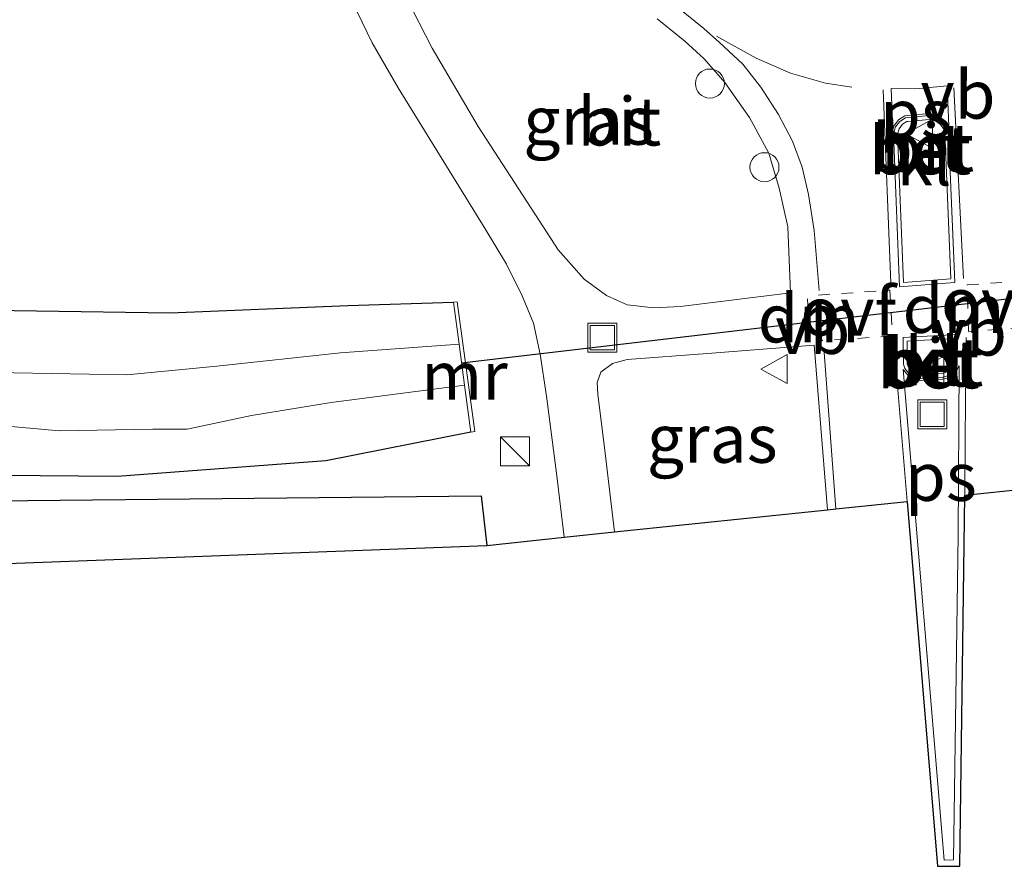
# Model space of a CAD drawing. Units: metres. Extents: x 166717 to 169239, y 456250 to 462501.
# Drawn here: x 166884 to 166934, y 459262 to 459306 of the extents above; entities that cross this region are included whole.
import ezdxf
from ezdxf.enums import TextEntityAlignment as Align

# ---------------------------------------------------------------- set-up
doc = ezdxf.new("R2010")
doc.units = ezdxf.units.M
doc.linetypes.add('VW-3-9_STREEP', pattern=[12, 3, -9])
doc.linetypes.add('VW-6060_STREEP', pattern=[1.2, 0.6, -0.6])
doc.layers.get('0').update_dxf_attribs({"lineweight": 25})
for name, color, linetype, lineweight in [('B-ME-AL-OVERIG-S-B1', 7, 'Continuous', 18), ('B-ME-IE-GRASLAND-GV-B6', 93, 'Continuous', 18), ('B-ME-IE-GRONDWERKLIJN-GROND_INGERICHT-GV-B6', 253, 'Continuous', 18), ('B-ME-IE-INRICHTINGSELEMENT-S-B1', 253, 'Continuous', 18), ('B-ME-MW-MUUR-GV-B6', 8, 'IE-TERREINAFSCHEIDING-KUNSTMATIG', 18), ('B-ME-OG-WATER-GV-B6', 153, 'Continuous', 18), ('B-ME-VH-VERH_SOORT-BETON-OVERIG-GV-B6', 8, 'IE-TERREINAFSCHEIDING-NATUURLIJK-HOUTWAL', 18), ('B-ME-VH-VERH_SOORT-BITUMEN-GV-B6', 8, 'IE-TERREINAFSCHEIDING-NATUURLIJK-HOUTWAL', 18), ('B-ME-VH-VERH_SOORT-KLINKERS-GV-B6', 8, 'IE-TERREINAFSCHEIDING-NATUURLIJK-HOUTWAL', 18), ('B-ME-VW-MARKERING-39STREEP-015-L-B1', 255, 'VW-3-9_STREEP', 18), ('B-ME-VW-MARKERING-6060STRP10-GV-B6', 255, 'VW-6060_STREEP', 18), ('B-ME-VW-MARKERING-DRIEHOEK-L-B1', 7, 'VW-HAAIETAND70-R-B', 18), ('B-ME-VW-MARKERING-STREEP-015-L-B1', 7, 'Continuous', 18), ('B-ME-VW-MARKERING-VLAKMARK-GV-B6', 7, 'Continuous', 18), ('B-ME-VW-MEUBILAIR_WEGMEUBILAIR-VERKEERSBORD-S-B1', 8, 'Continuous', 18)]:
    doc.layers.add(name, color=color, linetype=linetype, lineweight=lineweight)
for name, color, linetype in [('B-ME-GW-INSTEEKWATERGANG-L-B1', 10, 'Continuous'), ('B-ME-IE-TERREINAFSCHEIDING-HAAG-L-B1', 10, 'Continuous'), ('B-ME-KG-KADASTRAAL-OPNAMEDTMGRENS-L-B1', 10, 'Continuous'), ('B-ME-KW-DUIKER-L-B1', 10, 'Continuous')]:
    doc.layers.add(name, color=color, linetype=linetype)
doc.styles.add('NLCS-ISO', font='NLCS-ISO.TTF')
doc.linetypes.add('IE-TERREINAFSCHEIDING-KUNSTMATIG', pattern='A,4,[82,NLCS.SHX,S=0.75,R=90,X=0,Y=0],4,-2', length=10)
doc.linetypes.add('IE-TERREINAFSCHEIDING-NATUURLIJK-HOUTWAL', pattern='A,7,-1.5,[67,NLCS.SHX,S=0.75,R=45,X=0,Y=0],-1.5,7,-1.5,[70,NLCS.SHX,S=0.75,R=0,X=0,Y=0],-1.5', length=20)
doc.linetypes.add('VW-HAAIETAND70-R-B', pattern='A,0,-0.5,[153,NLCS.SHX,S=1,R=180,X=-0.375,Y=0],-0.5', length=1)

# ---------------------------------------------------------------- blocks, each defined once
blk = doc.blocks.new('kast')
blk.add_line((-0.75, -0.75), (0.75, 0.75))
blk.add_lwpolyline([(-0.75, 0.75), (0.75, 0.75), (0.75, -0.75), (-0.75, -0.75)], close=True)
blk = doc.blocks.new('dtb')
blk.add_circle((0, 0), 0.75)
blk = doc.blocks.new('put')
for p, q in [((0.75, 0.75), (-0.75, 0.75)), ((-0.75, 0.75), (-0.75, -0.75)), ((0.75, -0.75), (0.75, 0.75)), ((-0.75, -0.75), (0.75, -0.75))]:
    blk.add_line(p, q)
blk.add_lwpolyline([(-0.625, 0.625), (0.625, 0.625), (0.625, -0.625), (-0.625, -0.625)], close=True)
blk = doc.blocks.new('verkeersbord')
for p, q in [((0, 0.75), (-0.75, -0.625)), ((0.75, -0.625), (0, 0.75)), ((-0.75, -0.625), (0.75, -0.625))]:
    blk.add_line(p, q)

msp = doc.modelspace()

# ---------------------------------------------------------------- linework, layer by layer
at = {"layer": 'B-ME-GW-INSTEEKWATERGANG-L-B1'}
msp.add_polyline3d([(166906.884, 459284.588, 8.473), (166899.366, 459283.11, 8.42), (166888.572, 459282.299, 8.377), (166878.597, 459282.381, 8.407), (166869.058, 459282.65, 8.429), (166859.906, 459283.153, 8.612), (166852.452, 459283.706, 8.573), (166850.238, 459284.082, 8.577), (166849.521, 459284.593, 8.577), (166849.146, 459285.206, 8.577), (166849.051, 459285.511, 8.577), (166848.721, 459288.778, 8.586), (166849.187, 459289.969, 8.608), (166850.445, 459290.882, 8.621), (166852.945, 459291.708, 8.669), (166856.117, 459292.036, 8.686), (166863.275, 459291.678, 8.538), (166877.465, 459290.975, 8.516), (166891.313, 459290.772, 8.538), (166900.517, 459291.154, 8.516), (166905.978, 459291.312, 8.473)], dxfattribs=at)
at = {"layer": 'B-ME-IE-GRASLAND-GV-B6'}
for points in [[(166878.109, 459309.087, 9.108), (166889.3, 459309.994, 9.065), (166898.581, 459310.762, 9.021), (166899.049, 459310.646, 9.021), (166899.59, 459310.13, 9.025), (166899.993, 459309.425, 8.982), (166900.407, 459308.137, 8.93), (166901.003, 459306.35, 8.93), (166901.769, 459304.754, 8.886), (166903.114, 459302.411, 8.882), (166907.627, 459295.115, 8.677), (166908.716, 459293.292, 8.673)], [(166923.414, 459291.808, 9.069), (166917.724, 459291.097, 8.79), (166916.347, 459291.028, 8.786), (166914.967, 459291.176, 8.769), (166913.891, 459291.663, 8.743), (166912.748, 459292.515, 8.699), (166911.391, 459294.038, 8.673), (166910.824, 459294.905, 8.673), (166907.25, 459300.41, 8.821), (166904.881, 459304.478, 8.938), (166903.515, 459307.146, 8.943)], [(166916.527, 459305.988, 9.191), (166917.949, 459304.842, 9.191), (166918.951, 459303.925, 9.156), (166920.028, 459302.696, 9.156), (166921.297, 459300.88, 9.152), (166922.294, 459299.036, 9.147), (166922.83, 459297.229, 9.13), (166923.276, 459295.213, 9.121), (166923.414, 459291.808, 9.069)], [(166908.716, 459293.292, 8.673), (166909.54, 459291.654, 8.647), (166910.121, 459290.226, 8.634), (166910.469, 459288.62, 8.595), (166910.795, 459286.448, 8.56), (166911.333, 459282.328, 8.564), (166911.702, 459279.148, 8.566), (166907.701, 459278.729, 8.591), (166907.407, 459281.286, 8.551), (166868.856, 459280.901, 8.629)], [(166878.597, 459282.381, 8.407), (166888.572, 459282.299, 8.377), (166899.366, 459283.11, 8.42), (166906.884, 459284.588, 8.473), (166907.082, 459284.615, 8.473), (166906.176, 459291.339, 8.473), (166905.978, 459291.312, 8.473), (166900.517, 459291.154, 8.516), (166891.313, 459290.772, 8.538), (166877.465, 459290.975, 8.516), (166863.275, 459291.678, 8.538), (166856.117, 459292.036, 8.686), (166852.945, 459291.708, 8.669), (166850.445, 459290.882, 8.621), (166849.187, 459289.969, 8.608), (166848.721, 459288.778, 8.586), (166849.051, 459285.511, 8.577), (166849.146, 459285.206, 8.577), (166849.521, 459284.593, 8.577), (166850.238, 459284.082, 8.577), (166852.452, 459283.706, 8.573), (166859.906, 459283.153, 8.612), (166869.058, 459282.65, 8.429), (166878.597, 459282.381, 8.407)], [(166877.465, 459290.975, 8.516), (166891.313, 459290.772, 8.538), (166900.517, 459291.154, 8.516), (166905.978, 459291.312, 8.473), (166906.27, 459289.142, 7.054), (166900.134, 459288.693, 7.054), (166893.739, 459287.998, 7.054), (166889.071, 459287.566, 7.054), (166879.316, 459287.725, 7.054)], [(166925.328, 459280.575, 9.05), (166914.315, 459279.421, 8.645), (166913.831, 459283.494, 8.651), (166913.445, 459286.548, 8.673), (166913.412, 459287.164, 8.682), (166913.603, 459287.701, 8.69), (166914.202, 459288.151, 8.686), (166914.972, 459288.343, 8.686), (166919.12, 459288.666, 8.816), (166924.64, 459289.088, 9.047), (166925.328, 459280.575, 9.05)], [(166882.298, 459284.959, 7.054), (166885.599, 459284.661, 7.054), (166890.416, 459284.746, 7.054), (166892.206, 459284.745, 7.054), (166895.527, 459285.456, 7.054), (166899.647, 459286.127, 7.054), (166906.556, 459287.021, 7.054), (166906.884, 459284.588, 8.473)], [(166906.884, 459284.588, 8.473), (166899.366, 459283.11, 8.42), (166888.572, 459282.299, 8.377), (166878.597, 459282.381, 8.407)]]:
    msp.add_polyline3d(points, dxfattribs=at)
at = {"layer": 'B-ME-IE-GRONDWERKLIJN-GROND_INGERICHT-GV-B6'}
msp.add_polyline3d([(166832.937, 459281.878, 8.351), (166842.56, 459282.465, 8.647), (166842.817, 459283.479, 8.642), (166848.833, 459284.125, 8.642), (166850.375, 459281.542, 8.599), (166868.856, 459280.901, 8.629), (166907.407, 459281.286, 8.551), (166907.701, 459278.729, 8.591), (166829.564, 459275.793, 8.453), (166832.937, 459281.878, 8.351)], dxfattribs=at)
at = {"layer": 'B-ME-IE-TERREINAFSCHEIDING-HAAG-L-B1'}
msp.add_polyline3d([(166868.856, 459280.901, 8.629), (166907.407, 459281.286, 8.551), (166907.701, 459278.729, 8.591)], dxfattribs=at)
at = {"layer": 'B-ME-KG-KADASTRAAL-OPNAMEDTMGRENS-L-B1'}
msp.add_polyline3d([(166829.564, 459275.793, 8.453), (166907.701, 459278.729, 8.591), (166911.702, 459279.148, 8.566), (166914.315, 459279.421, 8.645), (166925.328, 459280.575, 9.05), (166925.762, 459280.62, 9.078), (166929.452, 459281.007, 9.152), (166931.018, 459262.118, 9.121), (166932.174, 459262.11, 9.147), (166932.438, 459281.319, 9.168), (166935.734, 459281.665, 9.149), (166936.037, 459281.696, 9.13), (166949.518, 459283.108, 8.792), (166952.206, 459283.39, 8.751), (166957.973, 459283.994, 8.502), (166959.377, 459284.141, 7.581), (166959.899, 459284.196, 7.581), (166960.895, 459284.3, 8.304), (166961.087, 459284.32, 8.364), (166972.47, 459285.509, 8.364), (167023.161, 459298.625, 8.434), (167119.925, 459311.243, 8.29)], dxfattribs=at)
at = {"layer": 'B-ME-KW-DUIKER-L-B1'}
msp.add_line((166957.12, 459294.131, 7.145), (166906.402, 459288.164, 7.054), dxfattribs=at)
at = {"layer": 'B-ME-MW-MUUR-GV-B6'}
msp.add_polyline3d([(166906.884, 459284.588, 8.473), (166906.556, 459287.021, 7.054), (166906.27, 459289.142, 7.054), (166905.978, 459291.312, 8.473), (166906.176, 459291.339, 8.473), (166907.082, 459284.615, 8.473), (166906.884, 459284.588, 8.473)], dxfattribs=at)
at = {"layer": 'B-ME-OG-WATER-GV-B6'}
for points in [[(166879.316, 459287.725, 7.054), (166889.071, 459287.566, 7.054), (166893.739, 459287.998, 7.054), (166900.134, 459288.693, 7.054), (166906.27, 459289.142, 7.054)], [(166906.27, 459289.142, 7.054), (166906.556, 459287.021, 7.054), (166899.647, 459286.127, 7.054), (166895.527, 459285.456, 7.054), (166892.206, 459284.745, 7.054), (166890.416, 459284.746, 7.054), (166885.599, 459284.661, 7.054), (166882.298, 459284.959, 7.054)]]:
    msp.add_polyline3d(points, dxfattribs=at)
at = {"layer": 'B-ME-VH-VERH_SOORT-BETON-OVERIG-GV-B6'}
for points in [[(166931.019, 459300.883, 9.16), (166931.32, 459300.656, 9.16), (166931.526, 459300.38, 9.16), (166931.598, 459300.129, 9.16), (166931.928, 459292.341, 9.16), (166929.068, 459292.115, 9.16), (166928.757, 459300.048, 9.16), (166928.857, 459300.393, 9.16), (166929.083, 459300.68, 9.16), (166929.372, 459300.867, 9.16), (166929.468, 459300.88, 9.16), (166930.609, 459300.981, 9.16), (166931.019, 459300.883, 9.16)], [(166928.958, 459300.023, 9.345), (166929.26, 459292.331, 9.29), (166931.72, 459292.525, 9.316), (166931.399, 459300.097, 9.384), (166931.344, 459300.29, 9.384), (166931.177, 459300.513, 9.379), (166930.932, 459300.698, 9.376), (166930.594, 459300.779, 9.341), (166929.49, 459300.681, 9.346), (166929.443, 459300.675, 9.347), (166929.22, 459300.53, 9.348), (166929.038, 459300.3, 9.349), (166928.958, 459300.023, 9.345)], [(166932.06, 459289.646, 9.16), (166932.048, 459288.048, 9.16), (166931.832, 459287.68, 9.16), (166931.491, 459287.483, 9.16), (166931.261, 459287.426, 9.16), (166930.155, 459287.37, 9.16), (166929.578, 459287.587, 9.16), (166929.33, 459287.887, 9.16), (166929.261, 459288.103, 9.16), (166929.248, 459289.493, 9.16), (166932.06, 459289.646, 9.16)], [(166929.698, 459287.755, 9.305), (166930.186, 459287.572, 9.305), (166931.232, 459287.625, 9.304), (166931.415, 459287.67, 9.309), (166931.686, 459287.827, 9.31), (166931.848, 459288.103, 9.311), (166931.858, 459289.434, 9.281), (166929.45, 459289.304, 9.273), (166929.461, 459288.135, 9.304), (166929.509, 459287.985, 9.303), (166929.698, 459287.755, 9.305)]]:
    msp.add_polyline3d(points, dxfattribs=at)
at = {"layer": 'B-ME-VH-VERH_SOORT-BITUMEN-GV-B6'}
for points in [[(166903.515, 459307.146, 8.943), (166904.881, 459304.478, 8.938), (166907.25, 459300.41, 8.821), (166910.824, 459294.905, 8.673), (166911.391, 459294.038, 8.673), (166912.748, 459292.515, 8.699), (166913.891, 459291.663, 8.743), (166914.967, 459291.176, 8.769), (166916.347, 459291.028, 8.786), (166917.724, 459291.097, 8.79), (166923.414, 459291.808, 9.069), (166923.276, 459295.213, 9.121), (166922.83, 459297.229, 9.13), (166922.294, 459299.036, 9.147), (166921.297, 459300.88, 9.152)], [(166935.734, 459281.665, 9.149), (166932.438, 459281.319, 9.168), (166932.174, 459262.11, 9.147), (166931.018, 459262.118, 9.121), (166929.452, 459281.007, 9.152), (166925.762, 459280.62, 9.078), (166925.328, 459280.575, 9.05), (166924.64, 459289.088, 9.047), (166919.12, 459288.666, 8.816), (166914.972, 459288.343, 8.686), (166914.202, 459288.151, 8.686), (166913.603, 459287.701, 8.69), (166913.412, 459287.164, 8.682), (166913.445, 459286.548, 8.673), (166913.831, 459283.494, 8.651), (166914.315, 459279.421, 8.645), (166911.702, 459279.148, 8.566), (166911.333, 459282.328, 8.564), (166910.795, 459286.448, 8.56), (166910.469, 459288.62, 8.595), (166910.121, 459290.226, 8.634), (166909.54, 459291.654, 8.647), (166908.716, 459293.292, 8.673), (166907.627, 459295.115, 8.677), (166903.114, 459302.411, 8.882), (166901.769, 459304.754, 8.886), (166901.003, 459306.35, 8.93)], [(166921.297, 459300.88, 9.152), (166920.028, 459302.696, 9.156), (166918.951, 459303.925, 9.156), (166917.949, 459304.842, 9.191), (166916.527, 459305.988, 9.191)], [(166931.019, 459300.883, 9.16), (166930.609, 459300.981, 9.16), (166929.468, 459300.88, 9.16), (166929.372, 459300.867, 9.16), (166929.083, 459300.68, 9.16), (166928.857, 459300.393, 9.16), (166928.757, 459300.048, 9.16), (166929.068, 459292.115, 9.16), (166931.928, 459292.341, 9.16), (166931.598, 459300.129, 9.16), (166931.526, 459300.38, 9.16), (166931.32, 459300.656, 9.16), (166931.019, 459300.883, 9.16)], [(166929.248, 459289.493, 9.16), (166929.261, 459288.103, 9.16), (166929.33, 459287.887, 9.16), (166929.578, 459287.587, 9.16), (166930.155, 459287.37, 9.16), (166931.261, 459287.426, 9.16), (166931.491, 459287.483, 9.16), (166931.832, 459287.68, 9.16), (166932.048, 459288.048, 9.16), (166932.06, 459289.646, 9.16), (166929.248, 459289.493, 9.16)]]:
    msp.add_polyline3d(points, dxfattribs=at)
at = {"layer": 'B-ME-VH-VERH_SOORT-KLINKERS-GV-B6'}
for points in [[(166931.72, 459292.525, 9.316), (166929.26, 459292.331, 9.29), (166928.958, 459300.023, 9.345), (166929.038, 459300.3, 9.349), (166929.22, 459300.53, 9.348), (166929.443, 459300.675, 9.347), (166929.49, 459300.681, 9.346), (166930.594, 459300.779, 9.341), (166930.932, 459300.698, 9.376), (166931.177, 459300.513, 9.379), (166931.344, 459300.29, 9.384), (166931.399, 459300.097, 9.384), (166931.72, 459292.525, 9.316)], [(166931.858, 459289.434, 9.281), (166931.848, 459288.103, 9.311), (166931.686, 459287.827, 9.31), (166931.415, 459287.67, 9.309), (166931.232, 459287.625, 9.304), (166930.186, 459287.572, 9.305), (166929.698, 459287.755, 9.305), (166929.509, 459287.985, 9.303), (166929.461, 459288.135, 9.304), (166929.45, 459289.304, 9.273), (166931.858, 459289.434, 9.281)]]:
    msp.add_polyline3d(points, dxfattribs=at)
at = {"layer": 'B-ME-VW-MARKERING-39STREEP-015-L-B1'}
msp.add_polyline3d([(166919.589, 459305.087, 9.217), (166921.644, 459303.958, 9.243), (166923.424, 459303.174, 9.221), (166925.232, 459302.666, 9.226), (166926.593, 459302.444, 9.243)], dxfattribs=at)
at = {"layer": 'B-ME-VW-MARKERING-6060STRP10-GV-B6'}
for points in [[(166932.565, 459292.215, 9.143), (166935.241, 459292.409, 9.073), (166935.42, 459289.999, 9.069), (166932.627, 459289.801, 9.117), (166932.565, 459292.215, 9.143)], [(166924.861, 459291.687, 9.043), (166928.56, 459291.941, 9.086), (166928.69, 459289.563, 9.086), (166925.038, 459289.326, 9.043), (166924.861, 459291.687, 9.043)]]:
    msp.add_polyline3d(points, dxfattribs=at)
at = {"layer": 'B-ME-VW-MARKERING-DRIEHOEK-L-B1'}
for points in [[(166924.304, 459291.494, 9.06), (166924.358, 459290.481, 9.06), (166924.404, 459289.479, 9.06)], [(166931.815, 459291.866, 9.13), (166931.861, 459290.979, 9.139), (166931.886, 459290.089, 9.125)]]:
    msp.add_polyline3d(points, dxfattribs=at)
at = {"layer": 'B-ME-VW-MARKERING-STREEP-015-L-B1'}
for p, q in [((166928.617, 459292.3, 9.165), (166928.222, 459302.312, 9.252)), ((166931.867, 459302.422, 9.252), (166932.374, 459292.551, 9.213)), ((166925.143, 459288.961, 9.091), (166925.762, 459280.62, 9.078)), ((166929.452, 459281.007, 9.152), (166928.773, 459289.282, 9.186))]:
    msp.add_line(p, q, dxfattribs=at)
for points in [[(166902.368, 459311.43, 9.117), (166905.81, 459311.762, 9.117), (166907.835, 459311.887, 9.125), (166909.226, 459311.728, 9.152), (166911.277, 459311.199, 9.182), (166912.902, 459310.492, 9.204), (166914.098, 459309.789, 9.226), (166915.064, 459308.997, 9.247), (166915.983, 459308.171, 9.243), (166916.828, 459307.325, 9.226), (166917.593, 459306.584, 9.23), (166918.926, 459305.493, 9.23), (166919.737, 459304.768, 9.204), (166920.949, 459303.635, 9.217), (166921.879, 459302.452, 9.221), (166922.796, 459301.043, 9.195), (166923.517, 459299.648, 9.173), (166924.017, 459298.308, 9.16), (166924.356, 459296.899, 9.152), (166924.648, 459295.031, 9.143), (166924.91, 459291.932, 9.091)], [(166932.512, 459289.492, 9.204), (166932.46, 459284.316, 9.152), (166932.438, 459281.319, 9.168)]]:
    msp.add_polyline3d(points, dxfattribs=at)
at = {"layer": 'B-ME-VW-MARKERING-VLAKMARK-GV-B6'}
for points in [[(166928.71, 459300.247, 9.16), (166928.629, 459302.381, 9.23), (166929.913, 459302.364, 9.217), (166931.519, 459302.514, 9.239), (166931.617, 459300.425, 9.16), (166931.392, 459300.727, 9.16), (166931.063, 459300.975, 9.16), (166930.616, 459301.082, 9.16), (166929.457, 459300.979, 9.16), (166929.336, 459300.963, 9.16), (166929.015, 459300.755, 9.16), (166928.766, 459300.44, 9.16), (166928.71, 459300.247, 9.16)], [(166932.148, 459288.02, 9.16), (166932.087, 459279.249, 9.186), (166931.862, 459262.447, 9.147), (166931.372, 459262.424, 9.152), (166929.241, 459287.838, 9.16), (166929.518, 459287.503, 9.16), (166930.139, 459287.269, 9.16), (166931.276, 459287.327, 9.16), (166931.529, 459287.389, 9.16), (166931.905, 459287.607, 9.16), (166932.148, 459288.02, 9.16)]]:
    msp.add_polyline3d(points, dxfattribs=at)

# ---------------------------------------------------------------- block references
at = {"layer": 'B-ME-AL-OVERIG-S-B1', "rotation": 90}
for p in [(166919.248, 459302.641, 9.056), (166922.073, 459298.309, 9.056)]:
    msp.add_blockref('dtb', p, dxfattribs=at)
at = {"layer": 'B-ME-IE-INRICHTINGSELEMENT-S-B1', "rotation": 90}
for name, p in [('put', (166913.679, 459289.479, 8.712)), ('put', (166930.752, 459285.513, 9.221)), ('kast', (166909.166, 459283.604, 8.516))]:
    msp.add_blockref(name, p, dxfattribs=at)
at = {"layer": 'B-ME-VW-MEUBILAIR_WEGMEUBILAIR-VERKEERSBORD-S-B1', "rotation": 90}
for p in [(166930.14, 459300.039, 9.391), (166922.629, 459287.856, 9.004), (166930.734, 459287.772, 9.343)]:
    msp.add_blockref('verkeersbord', p, dxfattribs=at)

# ---------------------------------------------------------------- texts
at = {"layer": 'B-ME-IE-GRASLAND-GV-B6', "ltscale": 0.2, "style": 'NLCS-ISO'}
for p in [(166912.9735, 459300.723), (166919.37, 459284.2545)]:
    msp.add_text('gras', height=2.5, dxfattribs=at).set_placement(p, align=Align.MIDDLE_CENTER)
at = {"layer": 'B-ME-MW-MUUR-GV-B6', "ltscale": 0.2, "style": 'NLCS-ISO'}
msp.add_text('mr', height=2.5, dxfattribs=at).set_placement((166906.5471, 459287.515), align=Align.MIDDLE_CENTER)
at = {"layer": 'B-ME-VH-VERH_SOORT-BETON-OVERIG-GV-B6', "ltscale": 0.2, "style": 'NLCS-ISO'}
for p in [(166930.1179, 459299.1896), (166930.2788, 459299.3258), (166930.5492, 459288.1059), (166930.7567, 459288.2154)]:
    msp.add_text('bet', height=2.5, dxfattribs=at).set_placement(p, align=Align.MIDDLE_CENTER)
at = {"layer": 'B-ME-VH-VERH_SOORT-BITUMEN-GV-B6', "ltscale": 0.2, "style": 'NLCS-ISO'}
for p in [(166914.5652, 459300.6811), (166930.2788, 459299.3258), (166930.5011, 459288.2015)]:
    msp.add_text('bit', height=2.5, dxfattribs=at).set_placement(p, align=Align.MIDDLE_CENTER)
at = {"layer": 'B-ME-VH-VERH_SOORT-KLINKERS-GV-B6', "ltscale": 0.2, "style": 'NLCS-ISO'}
for p in [(166930.3304, 459298.6128), (166930.7455, 459288.2585)]:
    msp.add_text('kl', height=2.5, dxfattribs=at).set_placement(p, align=Align.MIDDLE_CENTER)
at = {"layer": 'B-ME-VW-MARKERING-6060STRP10-GV-B6', "ltscale": 0.2, "style": 'NLCS-ISO'}
for p in [(166933.6836, 459291.3278), (166926.402, 459290.8408)]:
    msp.add_text('ovf', height=2.5, dxfattribs=at).set_placement(p, align=Align.MIDDLE_CENTER)
at = {"layer": 'B-ME-VW-MARKERING-DRIEHOEK-L-B1', "ltscale": 0.2, "style": 'NLCS-ISO'}
for p in [(166931.854, 459290.978), (166924.3553, 459290.4847)]:
    msp.add_text('dm', height=2.5, dxfattribs=at).set_placement(p, align=Align.MIDDLE_CENTER)
at = {"layer": 'B-ME-VW-MARKERING-VLAKMARK-GV-B6', "ltscale": 0.2, "style": 'NLCS-ISO'}
for p in [(166929.9033, 459301.0845), (166931.2023, 459282.2812)]:
    msp.add_text('ps', height=2.5, dxfattribs=at).set_placement(p, align=Align.MIDDLE_CENTER)
at = {"layer": 'B-ME-VW-MEUBILAIR_WEGMEUBILAIR-VERKEERSBORD-S-B1', "ltscale": 0.2, "style": 'NLCS-ISO'}
for p in [(166930.14, 459300.039, 9.391), (166922.629, 459287.856, 9.004), (166930.734, 459287.772, 9.343)]:
    msp.add_text('vb', height=2.5, dxfattribs=at).set_placement(p, align=Align.BOTTOM_LEFT)

doc.saveas('drawing.dxf')
